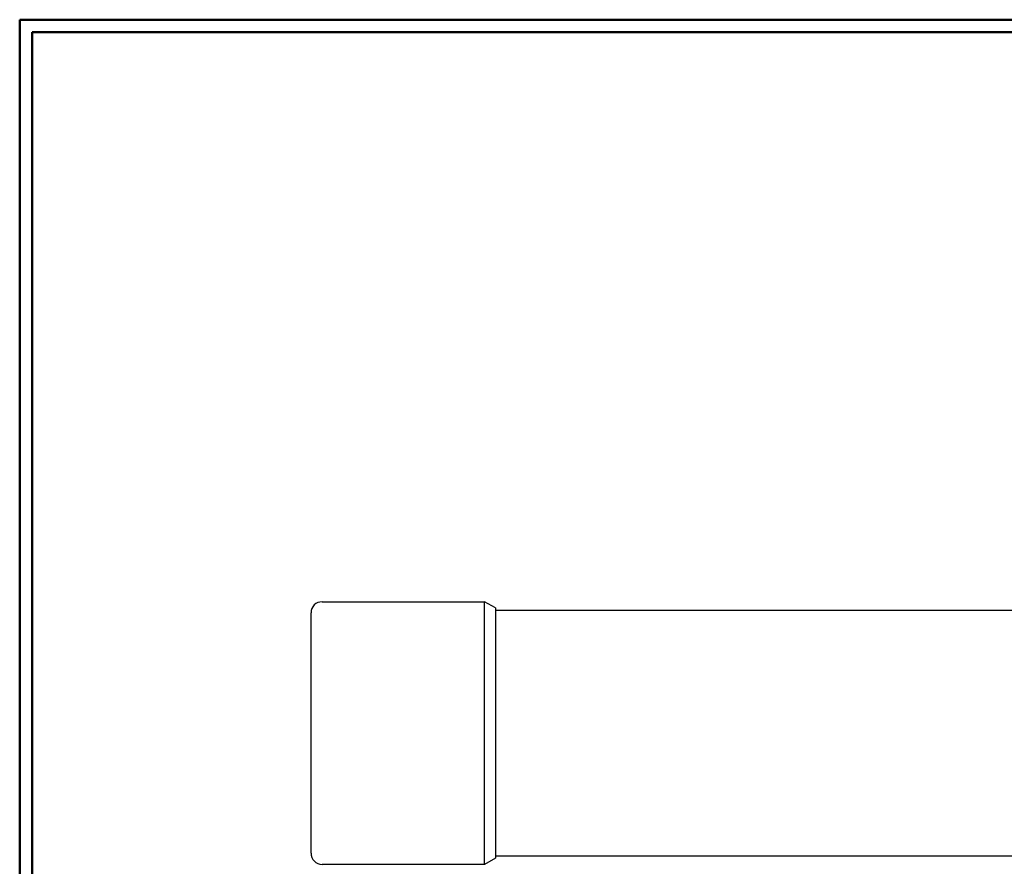
# Model space of a CAD drawing. Units: inches. Extents: x -3.57 to 3.55, y -2.65 to 2.89.
# Drawn here: x -3.57 to -0.54, y 0.16 to 2.76 of the extents above; entities that cross this region are included whole.
import ezdxf

# ---------------------------------------------------------------- set-up
doc = ezdxf.new("R2010")
doc.units = ezdxf.units.IN
doc.header["$MEASUREMENT"] = 0
doc.layers.add('Layer 1', color=7, linetype='Continuous')

msp = doc.modelspace()

# ---------------------------------------------------------------- linework, layer by layer
at = {"layer": 'Layer 1', "lineweight": 50}
for points in [[(-3.5667, 2.7597), (-3.5667, 2.7597), (-3.5667, -2.6458), (-3.5667, -2.6458)], [(3.5521, 2.7597), (3.5521, 2.7597), (-3.5667, 2.7597), (-3.5667, 2.7597)], [(-3.5285, 2.7215), (-3.5285, 2.7215), (-3.5285, -2.6076), (-3.5285, -2.6076)], [(3.5146, 2.7215), (3.5146, 2.7215), (-3.5285, 2.7215), (-3.5285, 2.7215)]]:
    msp.add_open_spline(points, degree=3, dxfattribs=at)
at = {"layer": 'Layer 1', "lineweight": 25}
for points in [[(-2.6382, 0.9736), (-2.6382, 0.9736), (-2.6451, 0.9729), (-2.6451, 0.9729), (-2.6451, 0.9729), (-2.6451, 0.9729), (-2.6514, 0.9715), (-2.6514, 0.9715), (-2.6514, 0.9715), (-2.6514, 0.9715), (-2.6576, 0.9681), (-2.6576, 0.9681), (-2.6576, 0.9681), (-2.6576, 0.9681), (-2.6625, 0.9639), (-2.6625, 0.9639), (-2.6625, 0.9639), (-2.6625, 0.9639), (-2.6667, 0.9583), (-2.6667, 0.9583), (-2.6667, 0.9583), (-2.6667, 0.9583), (-2.6701, 0.9528), (-2.6701, 0.9528), (-2.6701, 0.9528), (-2.6701, 0.9528), (-2.6715, 0.9465), (-2.6715, 0.9465), (-2.6715, 0.9465), (-2.6715, 0.9465), (-2.6722, 0.9396), (-2.6722, 0.9396)], [(-2.6722, 0.2021), (-2.6722, 0.2021), (-2.6715, 0.1958), (-2.6715, 0.1958), (-2.6715, 0.1958), (-2.6715, 0.1958), (-2.6701, 0.1889), (-2.6701, 0.1889), (-2.6701, 0.1889), (-2.6701, 0.1889), (-2.6667, 0.1833), (-2.6667, 0.1833), (-2.6667, 0.1833), (-2.6667, 0.1833), (-2.6625, 0.1785), (-2.6625, 0.1785), (-2.6625, 0.1785), (-2.6625, 0.1785), (-2.6576, 0.1743), (-2.6576, 0.1743), (-2.6576, 0.1743), (-2.6576, 0.1743), (-2.6514, 0.1708), (-2.6514, 0.1708), (-2.6514, 0.1708), (-2.6514, 0.1708), (-2.6451, 0.1687), (-2.6451, 0.1687), (-2.6451, 0.1687), (-2.6451, 0.1687), (-2.6382, 0.1681), (-2.6382, 0.1681)]]:
    msp.add_open_spline(points, degree=3, knots=[0, 0, 0, 0, 0.111111, 0.111111, 0.111111, 0.111111, 0.222222, 0.222222, 0.222222, 0.222222, 0.333333, 0.333333, 0.333333, 0.333333, 0.444444, 0.444444, 0.444444, 0.444444, 0.555556, 0.555556, 0.555556, 0.555556, 0.666667, 0.666667, 0.666667, 0.666667, 0.777778, 0.777778, 0.777778, 0.777778, 1, 1, 1, 1], dxfattribs=at)
for points in [[(-2.6382, 0.9736), (-2.6382, 0.9736), (-2.1396, 0.9736), (-2.1396, 0.9736)], [(-2.1396, 0.1681), (-2.1396, 0.1681), (-2.1396, 0.9736), (-2.1396, 0.9736)], [(-2.1062, 0.9549), (-2.1062, 0.9549), (-2.1396, 0.9736), (-2.1396, 0.9736)], [(-2.6722, 0.2021), (-2.6722, 0.2021), (-2.6722, 0.9396), (-2.6722, 0.9396)], [(-2.1062, 0.9549), (-2.1062, 0.9549), (-2.1062, 0.1875), (-2.1062, 0.1875)], [(-2.1062, 0.9479), (-2.1062, 0.9479), (0.9493, 0.9479), (0.9493, 0.9479)], [(-2.1062, 0.1875), (-2.1062, 0.1875), (-2.1396, 0.1681), (-2.1396, 0.1681)], [(-2.1062, 0.1944), (-2.1062, 0.1944), (0.9493, 0.1944), (0.9493, 0.1944)], [(-2.1396, 0.1681), (-2.1396, 0.1681), (-2.6382, 0.1681), (-2.6382, 0.1681)]]:
    msp.add_open_spline(points, degree=3, dxfattribs=at)

doc.saveas('drawing.dxf')
